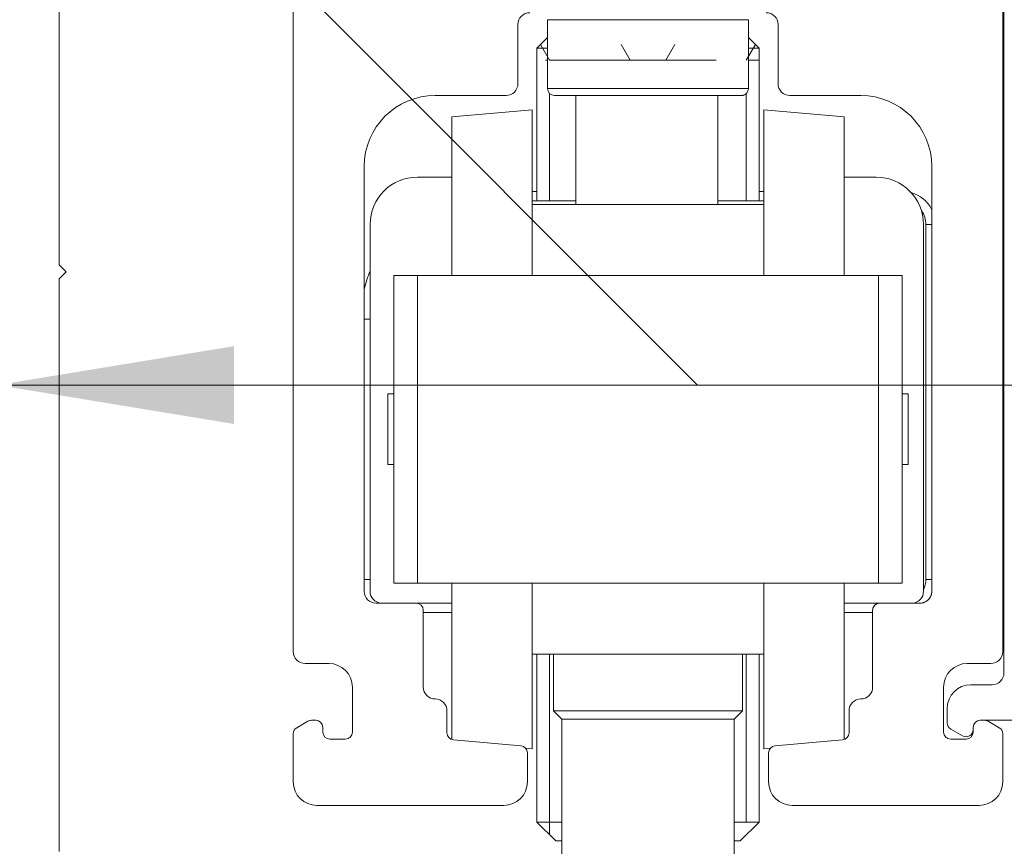
# Model space of a CAD drawing. Extents: x 0 to 1050, y 0 to 1485.
# Drawn here: x 603 to 645, y 1032 to 1067 of the extents above; entities that cross this region are included whole.
import ezdxf

# ---------------------------------------------------------------- set-up
doc = ezdxf.new("R2010")
doc.units = 0
doc.layers.get('0').update_dxf_attribs({"linetype": 'CONTINUOUS'})
doc.layers.add('20-ANSICHT-10', color=8, linetype='CONTINUOUS', lineweight=9)
doc.layers.add('50-BEMASSUNG-10', color=8, linetype='CONTINUOUS', lineweight=9)
doc.styles.add('PLANSCHRIFT', font='arial.ttf')
doc.dimstyles.new('Beschriftung', dxfattribs={"dimscale": 2, "dimtxt": 7.5, "dimasz": 5, "dimexe": 1.5, "dimexo": 2, "dimgap": 1, "dimtad": 1, "dimdec": 1, "dimdsep": 46, "dimlunit": 6, "dimtxsty": 'PLANSCHRIFT', "dimblk": 'ARCHTICK', "dimcen": 2, "dimdle": 1.5, "dimclrd": 256, "dimclre": 256, "dimclrt": 256, "dimadec": 1, "dimazin": 0, "dimtfac": 1, "dimtdec": 1, "dimtmove": 1, "dimatfit": 3, "dimfxl": 1, "dimtolj": 1, "dimtzin": 0, "dimlwd": -1, "dimarcsym": 0})

# ---------------------------------------------------------------- blocks, each defined once
blk = doc.blocks.new('_ArchTick')
at = {"color": 0, "linetype": 'ByBlock', "const_width": 0.15}
blk.add_lwpolyline([(-0.5, -0.5), (0.5, 0.5)], dxfattribs=at)
blk = doc.blocks.new('Schiebeladen Befestigung mot oben M-Schraube')
at = {"layer": '20-ANSICHT-10'}
for p, q in [((40.1, 66.919), (40.1, 42.719)), ((80.05, 25.469), (80.05, 56.619)), ((50, 55.919), (50, 26.369)), ((50, 55.919), (50, 26.369)), ((50, 55.919), (50, 26.369)), ((80, 26.369), (80, 55.919)), ((80, 26.369), (80, 55.919)), ((80, 26.369), (80, 55.919)), ((40.1, 42.119), (40.1, 17.919))]:
    blk.add_line(p, q, dxfattribs=at)
at = {"layer": '20-ANSICHT-10', "ltscale": 0.072498}
for p, q in [((60.75, 53.069), (60.75, 50.169)), ((60.75, 53.069), (60.75, 50.169)), ((60.75, 53.069), (60.75, 50.169)), ((60.75, 53.069), (60.75, 50.169)), ((60.75, 53.069), (60.75, 50.169)), ((69.25, 53.069), (69.25, 50.169))]:
    blk.add_line(p, q, dxfattribs=at)
at = {"layer": '20-ANSICHT-10', "ltscale": 0.013007}
for p, q in [((61.27, 53.069), (60.75, 53.069)), ((61.27, 50.169), (60.75, 50.169))]:
    blk.add_line(p, q, dxfattribs=at)
at = {"layer": '20-ANSICHT-10', "ltscale": 0.199493}
for p, q in [((69.25, 53.069), (61.27, 53.069)), ((69.25, 50.169), (61.27, 50.169))]:
    blk.add_line(p, q, dxfattribs=at)
at = {"layer": '20-ANSICHT-10', "ltscale": 0.0625}
for p, q in [((59.5, 50.369), (59.5, 52.869)), ((59.5, 50.369), (59.5, 52.869)), ((59.5, 52.869), (59.5, 50.369)), ((70.5, 52.869), (70.5, 50.369)), ((70.5, 52.869), (70.5, 50.369)), ((70.5, 52.869), (70.5, 50.369))]:
    blk.add_line(p, q, dxfattribs=at)
at = {"layer": '20-ANSICHT-10', "ltscale": 0.015913}
blk.add_line((60.75, 52.319), (60.3, 51.869), dxfattribs=at)
at = {"layer": '20-ANSICHT-10', "ltscale": 0.01587}
blk.add_line((69.251, 52.318), (69.7, 51.869), dxfattribs=at)
at = {"layer": '20-ANSICHT-10', "ltscale": 0.161249}
for p, q in [((60.3, 45.419), (60.3, 51.869)), ((69.7, 51.869), (69.7, 45.419))]:
    blk.add_line(p, q, dxfattribs=at)
at = {"layer": '20-ANSICHT-10', "ltscale": 0.01125}
blk.add_line((60.3, 51.869), (60.75, 51.869), dxfattribs=at)
at = {"layer": '20-ANSICHT-10', "ltscale": 0.019061}
for p, q in [((60.841, 51.369), (60.46, 52.03)), ((64.241, 51.369), (63.86, 52.03)), ((65.758, 51.369), (66.14, 52.03)), ((69.158, 51.369), (69.54, 52.03))]:
    blk.add_line(p, q, dxfattribs=at)
at = {"layer": '20-ANSICHT-10', "ltscale": 0.002071}
blk.add_line((69.25, 51.869), (69.333, 51.869), dxfattribs=at)
at = {"layer": '20-ANSICHT-10', "ltscale": 0.009181}
blk.add_line((69.333, 51.869), (69.7, 51.869), dxfattribs=at)
at = {"layer": '20-ANSICHT-10', "ltscale": 0.00207}
blk.add_line((60.75, 51.369), (60.667, 51.369), dxfattribs=at)
at = {"layer": '20-ANSICHT-10', "ltscale": 0.115401}
blk.add_line((65.457, 51.369), (60.841, 51.369), dxfattribs=at)
at = {"layer": '20-ANSICHT-10', "ltscale": 0.090929}
blk.add_line((67.878, 51.369), (64.241, 51.369), dxfattribs=at)
at = {"layer": '20-ANSICHT-10', "ltscale": 0.011252}
blk.add_line((69.7, 51.369), (69.25, 51.369), dxfattribs=at)
at = {"layer": '20-ANSICHT-10', "ltscale": 0.075}
for p, q in [((56, 49.869), (59, 49.869)), ((56, 49.869), (59, 49.869)), ((59, 49.869), (56, 49.869)), ((71, 49.869), (74, 49.869)), ((71, 49.869), (74, 49.869)), ((74, 49.869), (71, 49.869))]:
    blk.add_line(p, q, dxfattribs=at)
at = {"layer": '20-ANSICHT-10', "ltscale": 0.113416}
blk.add_line((60.841, 45.419), (60.841, 49.956), dxfattribs=at)
at = {"layer": '20-ANSICHT-10', "ltscale": 0.012089}
blk.add_line((61.533, 49.869), (61.05, 49.869), dxfattribs=at)
at = {"layer": '20-ANSICHT-10', "ltscale": 0.185411}
blk.add_line((68.95, 49.869), (61.533, 49.869), dxfattribs=at)
at = {"layer": '20-ANSICHT-10', "ltscale": 0.114984}
for p, q in [((61.95, 49.869), (61.95, 45.27)), ((67.95, 49.869), (67.95, 45.27))]:
    blk.add_line(p, q, dxfattribs=at)
at = {"layer": '20-ANSICHT-10', "ltscale": 0.113361}
blk.add_line((69.158, 45.419), (69.158, 49.954), dxfattribs=at)
at = {"layer": '20-ANSICHT-10', "ltscale": 0.085325}
for p, q in [((56.7, 48.972), (60.1, 49.269)), ((73.3, 48.972), (69.9, 49.269))]:
    blk.add_line(p, q, dxfattribs=at)
at = {"layer": '20-ANSICHT-10', "ltscale": 0.175}
for p, q in [((60.1, 49.269), (60.1, 42.269)), ((69.9, 49.269), (69.9, 42.269))]:
    blk.add_line(p, q, dxfattribs=at)
at = {"layer": '20-ANSICHT-10', "ltscale": 0.167563}
for p, q in [((56.7, 48.972), (56.7, 42.269)), ((73.3, 48.972), (73.3, 42.269))]:
    blk.add_line(p, q, dxfattribs=at)
at = {"layer": '20-ANSICHT-10', "ltscale": 0.448749}
for p, q in [((53, 28.919), (53, 46.869)), ((53, 28.919), (53, 46.869)), ((53, 28.919), (53, 46.869)), ((77, 46.869), (77, 28.919)), ((77, 46.869), (77, 28.919)), ((77, 46.869), (77, 28.919))]:
    blk.add_line(p, q, dxfattribs=at)
at = {"layer": '20-ANSICHT-10', "ltscale": 0.036264}
blk.add_line((55.25, 46.419), (56.7, 46.419), dxfattribs=at)
at = {"layer": '20-ANSICHT-10', "ltscale": 0.033736}
blk.add_line((73.3, 46.419), (74.65, 46.419), dxfattribs=at)
at = {"layer": '20-ANSICHT-10', "ltscale": 0.004985}
blk.add_line((60.3, 45.819), (60.1, 45.819), dxfattribs=at)
at = {"layer": '20-ANSICHT-10', "ltscale": 0.005015}
blk.add_line((69.9, 45.819), (69.7, 45.819), dxfattribs=at)
at = {"layer": '20-ANSICHT-10', "ltscale": 0.04625}
blk.add_line((60.1, 45.419), (61.95, 45.419), dxfattribs=at)
at = {"layer": '20-ANSICHT-10', "ltscale": 0.048786}
blk.add_line((67.95, 45.419), (69.901, 45.419), dxfattribs=at)
at = {"layer": '20-ANSICHT-10', "ltscale": 0.245}
for p, q in [((60.1, 45.269), (69.9, 45.269)), ((60.1, 26.269), (69.9, 26.269))]:
    blk.add_line(p, q, dxfattribs=at)
at = {"layer": '20-ANSICHT-10', "ltscale": 0.3875}
for p, q in [((53.25, 44.419), (53.25, 28.919)), ((76.65, 28.919), (76.65, 44.419))]:
    blk.add_line(p, q, dxfattribs=at)
at = {"layer": '20-ANSICHT-10', "ltscale": 0.375}
blk.add_line((76.75, 44.419), (76.75, 29.419), dxfattribs=at)
at = {"layer": '20-ANSICHT-10', "ltscale": 0.00625}
for p, q in [((77, 44.419), (76.75, 44.419)), ((53, 40.419), (53.25, 40.419)), ((54.25, 37.264), (54, 37.264)), ((76, 37.264), (75.75, 37.264)), ((54.25, 34.274), (54, 34.274)), ((54.25, 34.274), (54, 34.274)), ((54.25, 34.274), (54, 34.274)), ((54.25, 34.274), (54, 34.274)), ((76, 34.274), (75.75, 34.274)), ((76, 34.274), (75.75, 34.274)), ((76, 34.274), (75.75, 34.274)), ((76, 34.274), (75.75, 34.274)), ((53, 29.419), (53.25, 29.419)), ((77, 29.419), (76.75, 29.419))]:
    blk.add_line(p, q, dxfattribs=at)
at = {"layer": '20-ANSICHT-10', "ltscale": 0.010605}
blk.add_line((40.1, 42.719), (40.4, 42.419), dxfattribs=at)
at = {"layer": '20-ANSICHT-10', "ltscale": 0.010608}
blk.add_line((40.4, 42.419), (40.1, 42.119), dxfattribs=at)
at = {"layer": '20-ANSICHT-10', "ltscale": 0.325}
for p, q in [((54.25, 29.269), (54.25, 42.269)), ((55.25, 29.269), (55.25, 42.269)), ((74.75, 29.269), (74.75, 42.269)), ((75.75, 29.269), (75.75, 42.269))]:
    blk.add_line(p, q, dxfattribs=at)
at = {"layer": '20-ANSICHT-10', "ltscale": 0.025}
for p, q in [((54.25, 42.269), (55.25, 42.269)), ((74.75, 42.269), (75.75, 42.269)), ((54.25, 29.269), (55.25, 29.269)), ((74.75, 29.269), (75.75, 29.269)), ((50.5, 25.869), (51.5, 25.869)), ((50.5, 25.869), (51.5, 25.869)), ((51.5, 25.869), (50.5, 25.869)), ((78.5, 25.869), (79.5, 25.869)), ((78.5, 25.869), (79.5, 25.869)), ((79.5, 25.869), (78.5, 25.869))]:
    blk.add_line(p, q, dxfattribs=at)
at = {"layer": '20-ANSICHT-10', "ltscale": 0.4875}
for p, q in [((55.25, 42.269), (74.75, 42.269)), ((55.25, 29.269), (74.75, 29.269))]:
    blk.add_line(p, q, dxfattribs=at)
at = {"layer": '20-ANSICHT-10', "ltscale": 0.037375}
for p, q in [((54, 35.769), (54, 37.264)), ((76, 35.769), (76, 37.264)), ((54, 34.274), (54, 35.769)), ((76, 34.274), (76, 35.769))]:
    blk.add_line(p, q, dxfattribs=at)
at = {"layer": '20-ANSICHT-10', "ltscale": 0.006251}
blk.add_line((54.25, 34.274), (54, 34.274), dxfattribs=at)
blk.add_line((54.25, 34.274), (54, 34.274), dxfattribs=at)
blk.add_line((54.25, 34.274), (54, 34.274), dxfattribs=at)
blk.add_line((54.25, 34.274), (54, 34.274), dxfattribs=at)
at = {"layer": '20-ANSICHT-10', "ltscale": 0.006249}
blk.add_line((76, 34.274), (75.75, 34.274), dxfattribs=at)
blk.add_line((76, 34.274), (75.75, 34.274), dxfattribs=at)
blk.add_line((76, 34.274), (75.75, 34.274), dxfattribs=at)
blk.add_line((76, 34.274), (75.75, 34.274), dxfattribs=at)
at = {"layer": '20-ANSICHT-10', "ltscale": 0.126041}
for p, q in [((56.7, 29.269), (56.7, 24.228)), ((73.3, 29.269), (73.3, 24.228))]:
    blk.add_line(p, q, dxfattribs=at)
at = {"layer": '20-ANSICHT-10', "ltscale": 0.132541}
for p, q in [((60.1, 29.269), (60.1, 23.968)), ((69.9, 29.269), (69.9, 23.968))]:
    blk.add_line(p, q, dxfattribs=at)
at = {"layer": '20-ANSICHT-10', "ltscale": 0.000559}
for p, q in [((76.968, 28.744), (76.96, 28.723)), ((76.968, 28.744), (76.96, 28.723)), ((76.998, 28.874), (76.995, 28.852)), ((76.998, 28.874), (76.995, 28.852)), ((76.95, 28.702), (76.94, 28.682)), ((76.95, 28.702), (76.94, 28.682))]:
    blk.add_line(p, q, dxfattribs=at)
at = {"layer": '20-ANSICHT-10', "ltscale": 0.000562}
for p, q in [((76.975, 28.765), (76.968, 28.744)), ((76.975, 28.765), (76.968, 28.744)), ((76.995, 28.852), (76.992, 28.83)), ((76.995, 28.852), (76.992, 28.83)), ((77, 28.919), (76.999, 28.897)), ((77, 28.919), (76.999, 28.897)), ((76.737, 28.479), (76.717, 28.469)), ((76.737, 28.479), (76.717, 28.469)), ((76.794, 28.515), (76.775, 28.502)), ((76.794, 28.515), (76.775, 28.502)), ((76.876, 28.59), (76.861, 28.574)), ((76.876, 28.59), (76.861, 28.574)), ((76.929, 28.663), (76.917, 28.644)), ((76.929, 28.663), (76.917, 28.644))]:
    blk.add_line(p, q, dxfattribs=at)
at = {"layer": '20-ANSICHT-10', "ltscale": 0.000561}
for p, q in [((76.982, 28.786), (76.975, 28.765)), ((76.982, 28.786), (76.975, 28.765)), ((76.992, 28.83), (76.987, 28.808)), ((76.992, 28.83), (76.987, 28.808)), ((76.522, 28.42), (76.5, 28.419)), ((76.522, 28.42), (76.5, 28.419)), ((76.545, 28.421), (76.522, 28.42)), ((76.545, 28.421), (76.522, 28.42)), ((76.567, 28.424), (76.545, 28.421)), ((76.567, 28.424), (76.545, 28.421)), ((76.589, 28.427), (76.567, 28.424)), ((76.589, 28.427), (76.567, 28.424)), ((76.611, 28.432), (76.589, 28.427)), ((76.611, 28.432), (76.589, 28.427)), ((76.633, 28.437), (76.611, 28.432)), ((76.633, 28.437), (76.611, 28.432)), ((76.654, 28.444), (76.633, 28.437)), ((76.654, 28.444), (76.633, 28.437)), ((76.676, 28.451), (76.654, 28.444)), ((76.676, 28.451), (76.654, 28.444)), ((76.696, 28.459), (76.676, 28.451)), ((76.696, 28.459), (76.676, 28.451)), ((76.717, 28.469), (76.696, 28.459)), ((76.717, 28.469), (76.696, 28.459)), ((76.775, 28.502), (76.756, 28.49)), ((76.775, 28.502), (76.756, 28.49)), ((76.829, 28.543), (76.812, 28.528)), ((76.829, 28.543), (76.812, 28.528)), ((76.845, 28.558), (76.829, 28.543)), ((76.845, 28.558), (76.829, 28.543)), ((76.861, 28.574), (76.845, 28.558)), ((76.861, 28.574), (76.845, 28.558)), ((76.891, 28.608), (76.876, 28.59)), ((76.891, 28.608), (76.876, 28.59)), ((76.917, 28.644), (76.904, 28.625)), ((76.917, 28.644), (76.904, 28.625)), ((76.94, 28.682), (76.929, 28.663)), ((76.94, 28.682), (76.929, 28.663))]:
    blk.add_line(p, q, dxfattribs=at)
at = {"layer": '20-ANSICHT-10', "ltscale": 0.00056}
for p, q in [((76.987, 28.808), (76.982, 28.786)), ((76.987, 28.808), (76.982, 28.786)), ((76.756, 28.49), (76.737, 28.479)), ((76.756, 28.49), (76.737, 28.479)), ((76.812, 28.528), (76.794, 28.515)), ((76.812, 28.528), (76.794, 28.515)), ((76.904, 28.625), (76.891, 28.608)), ((76.904, 28.625), (76.891, 28.608))]:
    blk.add_line(p, q, dxfattribs=at)
at = {"layer": '20-ANSICHT-10', "ltscale": 0.000563}
for p, q in [((76.999, 28.897), (76.998, 28.874)), ((76.999, 28.897), (76.998, 28.874)), ((76.96, 28.723), (76.95, 28.702)), ((76.96, 28.723), (76.95, 28.702))]:
    blk.add_line(p, q, dxfattribs=at)
at = {"layer": '20-ANSICHT-10', "ltscale": 0.0425}
for p, q in [((55.2, 28.419), (53.5, 28.419)), ((55.2, 28.419), (53.5, 28.419)), ((55.2, 28.419), (53.5, 28.419)), ((76.5, 28.419), (74.8, 28.419)), ((76.5, 28.419), (74.8, 28.419)), ((76.5, 28.419), (74.8, 28.419))]:
    blk.add_line(p, q, dxfattribs=at)
at = {"layer": '20-ANSICHT-10', "ltscale": 0.036733}
blk.add_line((55.232, 28.419), (56.701, 28.419), dxfattribs=at)
at = {"layer": '20-ANSICHT-10', "ltscale": 0.03677}
blk.add_line((73.3, 28.419), (74.771, 28.419), dxfattribs=at)
at = {"layer": '20-ANSICHT-10', "ltscale": 0.000381}
for p, q in [((74.572, 28.315), (74.563, 28.303)), ((74.572, 28.315), (74.563, 28.303)), ((74.604, 28.347), (74.593, 28.337)), ((74.604, 28.347), (74.593, 28.337)), ((74.628, 28.365), (74.616, 28.356)), ((74.628, 28.365), (74.616, 28.356)), ((74.641, 28.374), (74.628, 28.365)), ((74.641, 28.374), (74.628, 28.365)), ((74.696, 28.401), (74.682, 28.395)), ((74.696, 28.401), (74.682, 28.395)), ((74.506, 28.18), (74.503, 28.165)), ((74.506, 28.18), (74.503, 28.165)), ((74.514, 28.209), (74.509, 28.194)), ((74.514, 28.209), (74.509, 28.194))]:
    blk.add_line(p, q, dxfattribs=at)
at = {"layer": '20-ANSICHT-10', "ltscale": 0.000379}
for p, q in [((74.582, 28.326), (74.572, 28.315)), ((74.582, 28.326), (74.572, 28.315)), ((74.616, 28.356), (74.604, 28.347)), ((74.616, 28.356), (74.604, 28.347)), ((74.668, 28.389), (74.654, 28.382)), ((74.668, 28.389), (74.654, 28.382)), ((74.509, 28.194), (74.506, 28.18)), ((74.509, 28.194), (74.506, 28.18)), ((74.545, 28.278), (74.538, 28.265)), ((74.545, 28.278), (74.538, 28.265)), ((74.563, 28.303), (74.554, 28.291)), ((74.563, 28.303), (74.554, 28.291))]:
    blk.add_line(p, q, dxfattribs=at)
at = {"layer": '20-ANSICHT-10', "ltscale": 0.00038}
for p, q in [((74.593, 28.337), (74.582, 28.326)), ((74.593, 28.337), (74.582, 28.326)), ((74.654, 28.382), (74.641, 28.374)), ((74.654, 28.382), (74.641, 28.374)), ((74.682, 28.395), (74.668, 28.389)), ((74.682, 28.395), (74.668, 28.389)), ((74.71, 28.406), (74.696, 28.401)), ((74.71, 28.406), (74.696, 28.401)), ((74.725, 28.41), (74.71, 28.406)), ((74.725, 28.41), (74.71, 28.406)), ((74.739, 28.413), (74.725, 28.41)), ((74.739, 28.413), (74.725, 28.41)), ((74.754, 28.416), (74.739, 28.413)), ((74.754, 28.416), (74.739, 28.413)), ((74.769, 28.418), (74.754, 28.416)), ((74.769, 28.418), (74.754, 28.416)), ((74.785, 28.419), (74.769, 28.418)), ((74.785, 28.419), (74.769, 28.418)), ((74.8, 28.419), (74.785, 28.419)), ((74.8, 28.419), (74.785, 28.419)), ((74.518, 28.224), (74.514, 28.209)), ((74.518, 28.224), (74.514, 28.209)), ((74.53, 28.251), (74.524, 28.238)), ((74.53, 28.251), (74.524, 28.238)), ((74.554, 28.291), (74.545, 28.278)), ((74.554, 28.291), (74.545, 28.278))]:
    blk.add_line(p, q, dxfattribs=at)
at = {"layer": '20-ANSICHT-10', "ltscale": 0.08125}
for p, q in [((55.5, 24.869), (55.5, 28.119)), ((55.5, 24.869), (55.5, 28.119)), ((55.5, 24.869), (55.5, 28.119)), ((74.5, 28.119), (74.5, 24.869)), ((74.5, 28.119), (74.5, 24.869)), ((74.5, 28.119), (74.5, 24.869))]:
    blk.add_line(p, q, dxfattribs=at)
at = {"layer": '20-ANSICHT-10', "ltscale": 0.029996}
blk.add_line((55.501, 28.019), (56.701, 28.019), dxfattribs=at)
at = {"layer": '20-ANSICHT-10', "ltscale": 0.030042}
blk.add_line((73.3, 28.019), (74.501, 28.019), dxfattribs=at)
at = {"layer": '20-ANSICHT-10', "ltscale": 0.000378}
for p, q in [((74.503, 28.165), (74.501, 28.15)), ((74.503, 28.165), (74.501, 28.15)), ((74.524, 28.238), (74.518, 28.224)), ((74.524, 28.238), (74.518, 28.224))]:
    blk.add_line(p, q, dxfattribs=at)
at = {"layer": '20-ANSICHT-10', "ltscale": 0.000382}
blk.add_line((74.538, 28.265), (74.53, 28.251), dxfattribs=at)
blk.add_line((74.538, 28.265), (74.53, 28.251), dxfattribs=at)
at = {"layer": '20-ANSICHT-10', "ltscale": 0.0225}
for p, q in [((60.1, 26.269), (61, 26.269)), ((69, 26.269), (69.9, 26.269)), ((78.65, 24.969), (79.55, 24.969))]:
    blk.add_line(p, q, dxfattribs=at)
at = {"layer": '20-ANSICHT-10', "ltscale": 0.022509}
blk.add_line((60.1, 26.269), (61, 26.269), dxfattribs=at)
at = {"layer": '20-ANSICHT-10', "ltscale": 0.02251}
blk.add_line((60.1, 26.269), (61, 26.269), dxfattribs=at)
at = {"layer": '20-ANSICHT-10', "ltscale": 0.022513}
blk.add_line((60.1, 26.269), (61, 26.269), dxfattribs=at)
blk.add_line((60.1, 26.269), (61, 26.269), dxfattribs=at)
at = {"layer": '20-ANSICHT-10', "ltscale": 0.022521}
blk.add_line((60.1, 26.269), (61.001, 26.269), dxfattribs=at)
at = {"layer": '20-ANSICHT-10', "ltscale": 0.022522}
blk.add_line((60.1, 26.269), (61.001, 26.269), dxfattribs=at)
at = {"layer": '20-ANSICHT-10', "ltscale": 0.177539}
for p, q in [((60.3, 19.169), (60.3, 26.271)), ((60.841, 19.169), (60.841, 26.271)), ((69.158, 19.169), (69.158, 26.271))]:
    blk.add_line(p, q, dxfattribs=at)
at = {"layer": '20-ANSICHT-10', "ltscale": 0.06001}
blk.add_line((61, 23.869), (61, 26.27), dxfattribs=at)
at = {"layer": '20-ANSICHT-10', "ltscale": 0.060013}
blk.add_line((61, 23.869), (61, 26.27), dxfattribs=at)
at = {"layer": '20-ANSICHT-10', "ltscale": 0.060022}
blk.add_line((61, 23.869), (61, 26.27), dxfattribs=at)
at = {"layer": '20-ANSICHT-10', "ltscale": 0.060001}
for p, q in [((61, 23.869), (61, 26.269)), ((69, 23.869), (69, 26.269))]:
    blk.add_line(p, q, dxfattribs=at)
at = {"layer": '20-ANSICHT-10', "ltscale": 0.022491}
blk.add_line((69, 26.269), (69.9, 26.269), dxfattribs=at)
at = {"layer": '20-ANSICHT-10', "ltscale": 0.02249}
blk.add_line((69, 26.269), (69.9, 26.269), dxfattribs=at)
at = {"layer": '20-ANSICHT-10', "ltscale": 0.022488}
blk.add_line((69, 26.269), (69.9, 26.269), dxfattribs=at)
at = {"layer": '20-ANSICHT-10', "ltscale": 0.022487}
blk.add_line((69, 26.269), (69.9, 26.269), dxfattribs=at)
at = {"layer": '20-ANSICHT-10', "ltscale": 0.022479}
blk.add_line((69.001, 26.269), (69.9, 26.269), dxfattribs=at)
at = {"layer": '20-ANSICHT-10', "ltscale": 0.022478}
blk.add_line((69.001, 26.269), (69.9, 26.269), dxfattribs=at)
at = {"layer": '20-ANSICHT-10', "ltscale": 0.177515}
blk.add_line((69.7, 26.27), (69.7, 19.169), dxfattribs=at)
at = {"layer": '20-ANSICHT-10', "ltscale": 0.047501}
for p, q in [((52.5, 24.869), (52.5, 22.969)), ((52.5, 24.869), (52.5, 22.969)), ((52.5, 24.869), (52.5, 22.969)), ((77.5, 22.969), (77.5, 24.869)), ((77.5, 22.969), (77.5, 24.869)), ((77.5, 24.869), (77.5, 22.969))]:
    blk.add_line(p, q, dxfattribs=at)
at = {"layer": '20-ANSICHT-10', "ltscale": 0.039233}
for p, q in [((56.7, 24.228), (56.7, 22.658)), ((73.3, 24.228), (73.3, 22.658))]:
    blk.add_line(p, q, dxfattribs=at)
at = {"layer": '20-ANSICHT-10', "ltscale": 0.02319}
for p, q in [((56.5, 22.942), (56.5, 23.869)), ((56.5, 22.942), (56.5, 23.869)), ((56.5, 23.869), (56.5, 22.942)), ((73.5, 23.869), (73.5, 22.942)), ((73.5, 23.869), (73.5, 22.942)), ((73.5, 23.869), (73.5, 22.942))]:
    blk.add_line(p, q, dxfattribs=at)
at = {"layer": '20-ANSICHT-10', "ltscale": 0.042459}
for p, q in [((60.1, 23.968), (60.1, 22.269)), ((69.9, 23.968), (69.9, 22.269))]:
    blk.add_line(p, q, dxfattribs=at)
at = {"layer": '20-ANSICHT-10', "ltscale": 0.012374}
for p, q in [((61.35, 23.519), (61, 23.869)), ((61.35, 23.519), (61, 23.869)), ((61.35, 23.519), (61, 23.869)), ((61.35, 23.519), (61, 23.869)), ((68.65, 23.519), (69, 23.869)), ((68.65, 23.519), (69, 23.869)), ((68.65, 23.519), (69, 23.869)), ((68.65, 23.519), (69, 23.869))]:
    blk.add_line(p, q, dxfattribs=at)
at = {"layer": '20-ANSICHT-10', "ltscale": 0.013398}
blk.add_line((61, 23.869), (61.536, 23.869), dxfattribs=at)
at = {"layer": '20-ANSICHT-10', "ltscale": 0.186602}
blk.add_line((61.536, 23.869), (69, 23.869), dxfattribs=at)
at = {"layer": '20-ANSICHT-10', "ltscale": 0.015283}
blk.add_line((77.65, 23.358), (77.65, 23.969), dxfattribs=at)
at = {"layer": '20-ANSICHT-10', "ltscale": 0.01366}
for p, q in [((50.623, 23.429), (50.15, 23.156)), ((50.623, 23.429), (50.15, 23.156)), ((50.623, 23.429), (50.15, 23.156)), ((79.85, 23.156), (79.377, 23.429)), ((79.85, 23.156), (79.377, 23.429)), ((79.377, 23.429), (79.85, 23.156))]:
    blk.add_line(p, q, dxfattribs=at)
at = {"layer": '20-ANSICHT-10', "ltscale": 0.00442}
for p, q in [((50.95, 23.469), (50.773, 23.469)), ((50.95, 23.469), (50.773, 23.469)), ((50.773, 23.469), (50.95, 23.469)), ((79.227, 23.469), (79.05, 23.469)), ((79.227, 23.469), (79.05, 23.469)), ((79.05, 23.469), (79.227, 23.469))]:
    blk.add_line(p, q, dxfattribs=at)
at = {"layer": '20-ANSICHT-10', "ltscale": 0.241251}
for p, q in [((61.35, 13.869), (61.35, 23.519)), ((61.35, 13.869), (61.35, 23.519)), ((61.35, 13.869), (61.35, 23.519)), ((68.65, 13.869), (68.65, 23.519))]:
    blk.add_line(p, q, dxfattribs=at)
at = {"layer": '20-ANSICHT-10', "ltscale": 0.012225}
blk.add_line((61.35, 23.519), (61.839, 23.519), dxfattribs=at)
at = {"layer": '20-ANSICHT-10', "ltscale": 0.186249}
blk.add_line((61.35, 16.069), (61.35, 23.519), dxfattribs=at)
at = {"layer": '20-ANSICHT-10', "ltscale": 0.170275}
blk.add_line((61.839, 23.519), (68.65, 23.519), dxfattribs=at)
at = {"layer": '20-ANSICHT-10', "ltscale": 0.398277}
blk.add_line((95.164, 23.469), (79.233, 23.469), dxfattribs=at)
at = {"layer": '20-ANSICHT-10', "ltscale": 0.005002}
for p, q in [((51.25, 22.969), (51.25, 23.169)), ((51.25, 22.969), (51.25, 23.169)), ((51.25, 22.969), (51.25, 23.169)), ((78.75, 23.169), (78.75, 22.969)), ((78.75, 23.169), (78.75, 22.969)), ((78.75, 22.969), (78.75, 23.169))]:
    blk.add_line(p, q, dxfattribs=at)
at = {"layer": '20-ANSICHT-10', "ltscale": 0.014434}
blk.add_line((78.3, 22.809), (77.8, 23.098), dxfattribs=at)
at = {"layer": '20-ANSICHT-10', "ltscale": 0.002502}
blk.add_line((78.75, 23.169), (78.75, 23.069), dxfattribs=at)
at = {"layer": '20-ANSICHT-10', "ltscale": 0.050671}
for p, q in [((50, 22.896), (50, 20.869)), ((50, 22.896), (50, 20.869)), ((50, 22.896), (50, 20.869)), ((80, 20.869), (80, 22.896)), ((80, 20.869), (80, 22.896)), ((80, 20.869), (80, 22.896))]:
    blk.add_line(p, q, dxfattribs=at)
at = {"layer": '20-ANSICHT-10', "ltscale": 0.01625}
for p, q in [((52.2, 22.669), (51.55, 22.669)), ((52.2, 22.669), (51.55, 22.669)), ((51.55, 22.669), (52.2, 22.669)), ((78.45, 22.669), (77.8, 22.669)), ((78.45, 22.669), (77.8, 22.669)), ((77.8, 22.669), (78.45, 22.669))]:
    blk.add_line(p, q, dxfattribs=at)
at = {"layer": '20-ANSICHT-10', "ltscale": 0.07158}
for p, q in [((59.626, 22.393), (56.774, 22.643)), ((59.626, 22.393), (56.774, 22.643)), ((59.626, 22.393), (56.774, 22.643)), ((73.226, 22.643), (70.374, 22.393)), ((73.226, 22.643), (70.374, 22.393)), ((73.226, 22.643), (70.374, 22.393))]:
    blk.add_line(p, q, dxfattribs=at)
at = {"layer": '20-ANSICHT-10', "ltscale": 0.006904}
blk.add_line((59.825, 22.293), (60.1, 22.269), dxfattribs=at)
at = {"layer": '20-ANSICHT-10', "ltscale": 0.030627}
for p, q in [((59.9, 20.869), (59.9, 22.094)), ((59.9, 20.869), (59.9, 22.094)), ((59.9, 20.869), (59.9, 22.094)), ((70.1, 22.094), (70.1, 20.869)), ((70.1, 22.094), (70.1, 20.869)), ((70.1, 22.094), (70.1, 20.869))]:
    blk.add_line(p, q, dxfattribs=at)
at = {"layer": '20-ANSICHT-10', "ltscale": 0.006914}
blk.add_line((70.175, 22.293), (69.9, 22.269), dxfattribs=at)
at = {"layer": '20-ANSICHT-10', "ltscale": 0.1975}
for p, q in [((51, 19.869), (58.9, 19.869)), ((51, 19.869), (58.9, 19.869)), ((51, 19.869), (58.9, 19.869)), ((71.1, 19.869), (79, 19.869)), ((71.1, 19.869), (79, 19.869)), ((71.1, 19.869), (79, 19.869))]:
    blk.add_line(p, q, dxfattribs=at)
at = {"layer": '20-ANSICHT-10', "ltscale": 0.028285}
for p, q in [((61.1, 18.369), (60.3, 19.169)), ((68.9, 18.369), (69.7, 19.169))]:
    blk.add_line(p, q, dxfattribs=at)
at = {"layer": '20-ANSICHT-10', "ltscale": 0.026099}
blk.add_line((61.344, 19.169), (60.3, 19.169), dxfattribs=at)
at = {"layer": '20-ANSICHT-10', "ltscale": 0.013538}
blk.add_line((60.841, 18.628), (60.841, 19.169), dxfattribs=at)
at = {"layer": '20-ANSICHT-10', "ltscale": 0.02625}
blk.add_line((69.7, 19.169), (68.65, 19.169), dxfattribs=at)
at = {"layer": '20-ANSICHT-10', "ltscale": 0.006252}
blk.add_line((61.35, 18.369), (61.1, 18.369), dxfattribs=at)
at = {"layer": '20-ANSICHT-10', "ltscale": 0.006253}
blk.add_line((68.9, 18.369), (68.65, 18.369), dxfattribs=at)
at = {"layer": '20-ANSICHT-10'}
for centre, radius, start, end in [((60, 52.869), 0.5, 90, 180), ((70, 52.869), 0.5, 360, 90), ((59, 50.369), 0.5, 270, 360), ((61.05, 50.169), 0.3, 181.8, 268.2), ((61.05, 50.169), 0.3, 181.8, 268.2), ((61.05, 50.169), 0.3, 181.8, 268.2), ((61.05, 50.169), 0.3, 181.8, 268.2), ((61.05, 50.169), 0.3, 181.8, 268.2), ((68.95, 50.169), 0.3, 271.8, 358.2), ((68.95, 50.169), 0.3, 271.8, 358.2), ((68.95, 50.169), 0.3, 271.8, 358.2), ((68.95, 50.169), 0.3, 271.8, 317.2231), ((68.95, 50.169), 0.3, 271.8, 317.2231), ((71, 50.369), 0.5, 180, 270), ((56, 46.869), 3, 90, 180), ((74, 46.869), 3, 360, 90), ((55.25, 44.419), 2, 90, 180), ((74.65, 44.419), 2, 360, 90), ((75.75, 44.419), 1.4, 26.614, 74.3633), ((75.75, 44.419), 1, 360, 35.5441), ((58.25, 40.419), 5.4, 157.8076, 166.4211), ((58.25, 40.419), 5, 179.8663, 180), ((75.75, 29.419), 1, 334.1599, 360), ((53.5, 28.919), 0.5, 180, 270), ((53.75, 28.919), 0.5, 180, 265.3616), ((76.15, 28.919), 0.5, 274.6503, 360), ((76.5, 28.919), 0.5, 270, 360), ((55.2, 28.119), 0.3, 360, 90), ((74.8, 28.119), 0.3, 90, 180), ((75.75, 29.419), 1.4, 324.3164, 328.5956), ((50.5, 26.369), 0.5, 180, 270), ((79.5, 26.369), 0.5, 270, 360), ((51.5, 24.869), 1, 360, 90), ((78.5, 24.869), 1, 90, 180), ((79.55, 25.469), 0.5, 270, 360), ((56, 24.869), 0.5, 180, 270), ((74, 24.869), 0.5, 270, 360), ((78.65, 23.969), 1, 90, 180), ((56, 23.869), 0.5, 360, 90), ((74, 23.869), 0.5, 90, 180), ((50.773, 23.169), 0.3, 90, 120), ((50.95, 23.169), 0.3, 360, 90), ((77.95, 23.358), 0.3, 180, 240), ((79.05, 23.169), 0.3, 90, 180), ((79.227, 23.169), 0.3, 60, 90), ((50.3, 22.896), 0.3, 120, 180), ((51.55, 22.969), 0.3, 180, 270), ((52.2, 22.969), 0.3, 270, 360), ((56.8, 22.942), 0.3, 180, 265), ((73.2, 22.942), 0.3, 275, 360), ((77.8, 22.969), 0.3, 180, 270), ((78.45, 23.069), 0.3, 240, 360), ((78.45, 22.969), 0.3, 270, 360), ((79.7, 22.896), 0.3, 360, 60), ((59.6, 22.094), 0.3, 360, 85), ((70.4, 22.094), 0.3, 95, 180), ((51, 20.869), 1, 180, 270), ((58.9, 20.869), 1, 270, 360), ((71.1, 20.869), 1, 180, 270), ((79, 20.869), 1, 270, 360)]:
    blk.add_arc(centre, radius, start, end, dxfattribs=at)

msp = doc.modelspace()

# ---------------------------------------------------------------- block references
at = {"color": 5}
msp.add_blockref('Schiebeladen Befestigung mot oben M-Schraube', (565, 1013.556), dxfattribs=at)

# ---------------------------------------------------------------- leaders
at = {"layer": '50-BEMASSUNG-10', "color": 252}
for points, override in [([(602.466, 1080.825), (632.099, 1051.191), (965, 1051.191)], {"dimtad": 0, "dimclrd": 252}), ([(299, 1077.908), (509.483, 867.425), (965, 867.425)], {"dimgap": 1, "dimtad": 0, "dimclrd": 252}), ([(602.494, 1051.191), (635.123, 1051.191), (965, 1051.191)], {"dimtad": 0, "dimclrd": 252})]:
    msp.add_leader(points, dimstyle='Beschriftung', override=override, dxfattribs=at)

doc.saveas('drawing.dxf')
